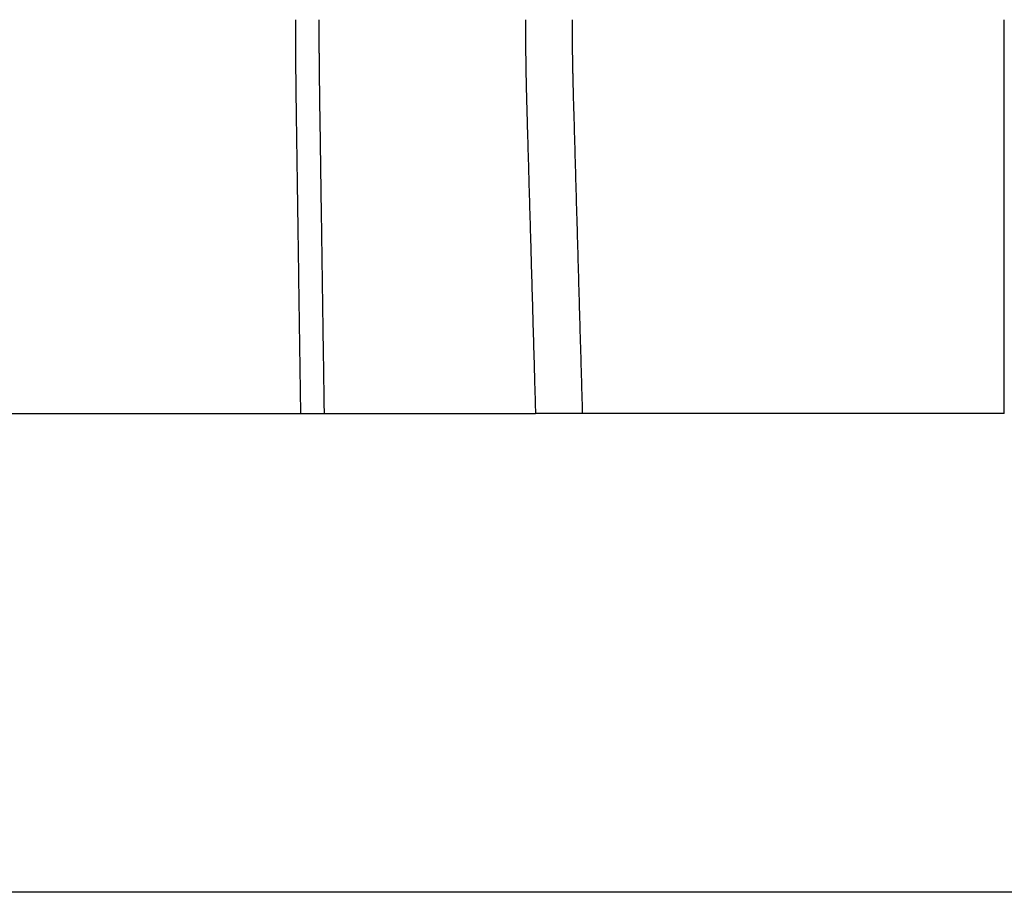
# Model space of a CAD drawing. Extents: x -42 to 42, y -142 to 200.
# Drawn here: x -12 to -4, y 0 to 7 of the extents above; entities that cross this region are included whole.
import ezdxf

# ---------------------------------------------------------------- set-up
doc = ezdxf.new("R2010")
doc.units = 0
doc.header["$LTSCALE"] = 10
doc.linetypes.add('STRICHPUNKT', pattern=[1, 0.5, -0.25, 0, -0.25])
doc.layers.get('0').update_dxf_attribs({"linetype": 'CONTINUOUS'})
doc.layers.get('DEFPOINTS').update_dxf_attribs({"linetype": 'CONTINUOUS'})

# ---------------------------------------------------------------- blocks, each defined once
blk = doc.blocks.new('A$C2C5DF8EA')
at = {"color": 3, "linetype": 'CONTINUOUS', "extrusion": (0, 1, -2e-16)}
for p, q in [((-15.4797, 4), (-7.9131, 4)), ((35.8937, 0), (-35.8937, 0))]:
    blk.add_line(p, q, dxfattribs=at)
at = {"color": 1, "linetype": 'STRICHPUNKT', "extrusion": (0, 1, -2e-16)}
for p, q in [((-7.5195, 4), (-7.9131, 4)), ((-4, 4), (-7.5195, 4))]:
    blk.add_line(p, q, dxfattribs=at)
at = {"color": 1}
for points in [[(-9.917, 7.2882, 0), (-9.917, 7.2827, 0), (-9.917, 7.2773, 0), (-9.917, 7.2718, 0), (-9.917, 7.2664, 0), (-9.917, 7.2609, 0), (-9.9169, 7.2554, 0), (-9.9169, 7.25, 0), (-9.9169, 7.2445, 0), (-9.9169, 7.239, 0), (-9.9169, 7.2336, 0), (-9.9169, 7.2281, 0), (-9.9169, 7.2226, 0), (-9.9169, 7.2171, 0), (-9.9169, 7.2116, 0), (-9.9169, 7.2061, 0), (-9.9169, 7.2006, 0), (-9.9169, 7.1951, 0), (-9.9169, 7.1896, 0), (-9.9169, 7.1841, 0), (-9.9168, 7.1786, 0), (-9.9168, 7.1731, 0), (-9.9168, 7.1676, 0), (-9.9168, 7.1621, 0), (-9.9168, 7.1566, 0), (-9.9168, 7.151, 0), (-9.9168, 7.1455, 0), (-9.9167, 7.14, 0), (-9.9167, 7.1344, 0), (-9.9167, 7.1289, 0), (-9.9167, 7.1234, 0), (-9.9167, 7.1178, 0), (-9.9167, 7.1123, 0), (-9.9166, 7.1067, 0), (-9.9166, 7.1012, 0), (-9.9166, 7.0956, 0), (-9.9166, 7.09, 0), (-9.9165, 7.0845, 0), (-9.9165, 7.0789, 0), (-9.9165, 7.0733, 0), (-9.9165, 7.0678, 0), (-9.9164, 7.0622, 0), (-9.9164, 7.0566, 0), (-9.9164, 7.051, 0), (-9.9164, 7.0455, 0), (-9.9163, 7.0399, 0), (-9.9163, 7.0343, 0), (-9.9163, 7.0287, 0), (-9.9162, 7.0231, 0), (-9.9162, 7.0175, 0), (-9.9162, 7.0119, 0), (-9.9162, 7.0063, 0), (-9.9161, 7.0007, 0), (-9.9161, 6.9951, 0), (-9.9161, 6.9895, 0), (-9.916, 6.9839, 0), (-9.916, 6.9782, 0), (-9.916, 6.9726, 0), (-9.9159, 6.967, 0), (-9.9159, 6.9614, 0), (-9.9158, 6.9557, 0), (-9.9158, 6.9501, 0), (-9.9158, 6.9445, 0), (-9.9157, 6.9388, 0), (-9.9157, 6.9332, 0), (-9.9156, 6.9276, 0), (-9.9156, 6.9219, 0), (-9.9156, 6.9163, 0), (-9.9155, 6.9106, 0), (-9.9155, 6.905, 0), (-9.9154, 6.8993, 0), (-9.9154, 6.8937, 0), (-9.9153, 6.888, 0), (-9.9153, 6.8823, 0), (-9.9153, 6.8767, 0), (-9.9152, 6.871, 0), (-9.9152, 6.8653, 0), (-9.9151, 6.8597, 0), (-9.9151, 6.854, 0), (-9.915, 6.8483, 0), (-9.9149, 6.8426, 0), (-9.9149, 6.837, 0), (-9.9148, 6.8313, 0), (-9.9148, 6.8256, 0), (-9.9147, 6.8199, 0), (-9.9147, 6.8142, 0), (-9.9146, 6.8085, 0), (-9.9146, 6.8028, 0), (-9.9145, 6.7971, 0), (-9.9145, 6.7915, 0), (-9.9144, 6.7858, 0), (-9.9144, 6.78, 0), (-9.9143, 6.7743, 0), (-9.9142, 6.7686, 0), (-9.9142, 6.7629, 0), (-9.9141, 6.7572, 0), (-9.914, 6.7515, 0), (-9.914, 6.7458, 0), (-9.9139, 6.7401, 0), (-9.9139, 6.7344, 0), (-9.9138, 6.7286, 0), (-9.9137, 6.7229, 0), (-9.9137, 6.7172, 0), (-9.9136, 6.7115, 0), (-9.9135, 6.7057, 0), (-9.9135, 6.7, 0), (-9.9134, 6.6943, 0), (-9.9133, 6.6885, 0), (-9.9133, 6.6828, 0), (-9.9132, 6.6771, 0), (-9.9131, 6.6713, 0), (-9.913, 6.6656, 0), (-9.913, 6.6598, 0), (-9.9129, 6.6541, 0), (-9.9128, 6.6483, 0), (-9.9128, 6.6426, 0), (-9.9127, 6.6368, 0), (-9.9126, 6.6311, 0), (-9.9125, 6.6253, 0), (-9.9124, 6.6196, 0), (-9.9124, 6.6138, 0), (-9.9123, 6.6081, 0), (-9.9122, 6.6023, 0), (-9.9121, 6.5965, 0), (-9.912, 6.5908, 0), (-9.912, 6.585, 0), (-9.9119, 6.5793, 0), (-9.9118, 6.5735, 0)], [(-7.5961, 6.6781, 0), (-7.5962, 6.683, 0), (-7.5964, 6.6879, 0), (-7.5965, 6.6928, 0), (-7.5967, 6.6978, 0), (-7.5968, 6.7027, 0), (-7.5969, 6.7076, 0), (-7.5971, 6.7125, 0), (-7.5972, 6.7174, 0), (-7.5973, 6.7223, 0), (-7.5974, 6.7272, 0), (-7.5976, 6.7322, 0), (-7.5977, 6.7371, 0), (-7.5978, 6.742, 0), (-7.5979, 6.7469, 0), (-7.5981, 6.7518, 0), (-7.5982, 6.7567, 0), (-7.5983, 6.7616, 0), (-7.5984, 6.7665, 0), (-7.5986, 6.7714, 0), (-7.5987, 6.7763, 0), (-7.5988, 6.7812, 0), (-7.5989, 6.7861, 0), (-7.599, 6.791, 0), (-7.5991, 6.7959, 0), (-7.5992, 6.8007, 0), (-7.5994, 6.8056, 0), (-7.5995, 6.8105, 0), (-7.5996, 6.8154, 0), (-7.5997, 6.8203, 0), (-7.5998, 6.8252, 0), (-7.5999, 6.83, 0), (-7.6, 6.8349, 0), (-7.6001, 6.8398, 0), (-7.6002, 6.8447, 0), (-7.6003, 6.8495, 0), (-7.6004, 6.8544, 0), (-7.6005, 6.8593, 0), (-7.6006, 6.8641, 0), (-7.6007, 6.869, 0), (-7.6008, 6.8739, 0), (-7.6009, 6.8787, 0), (-7.601, 6.8836, 0), (-7.6011, 6.8884, 0), (-7.6011, 6.8933, 0), (-7.6012, 6.8981, 0), (-7.6013, 6.903, 0), (-7.6014, 6.9078, 0), (-7.6015, 6.9127, 0), (-7.6016, 6.9175, 0), (-7.6017, 6.9224, 0), (-7.6018, 6.9272, 0), (-7.6018, 6.9321, 0), (-7.6019, 6.9369, 0), (-7.602, 6.9417, 0), (-7.6021, 6.9466, 0), (-7.6021, 6.9514, 0), (-7.6022, 6.9562, 0), (-7.6023, 6.9611, 0), (-7.6024, 6.9659, 0), (-7.6024, 6.9707, 0), (-7.6025, 6.9755, 0), (-7.6026, 6.9803, 0), (-7.6026, 6.9851, 0), (-7.6027, 6.99, 0), (-7.6028, 6.9948, 0), (-7.6028, 6.9996, 0), (-7.6029, 7.0044, 0), (-7.603, 7.0092, 0), (-7.603, 7.014, 0), (-7.6031, 7.0188, 0), (-7.6032, 7.0236, 0), (-7.6032, 7.0284, 0), (-7.6033, 7.0332, 0), (-7.6033, 7.038, 0), (-7.6034, 7.0428, 0), (-7.6034, 7.0475, 0), (-7.6035, 7.0523, 0), (-7.6035, 7.0571, 0), (-7.6036, 7.0619, 0), (-7.6036, 7.0667, 0), (-7.6037, 7.0714, 0), (-7.6037, 7.0762, 0), (-7.6038, 7.081, 0), (-7.6038, 7.0857, 0), (-7.6039, 7.0905, 0), (-7.6039, 7.0953, 0), (-7.604, 7.1, 0), (-7.604, 7.1048, 0), (-7.604, 7.1095, 0), (-7.6041, 7.1143, 0), (-7.6041, 7.119, 0), (-7.6042, 7.1238, 0), (-7.6042, 7.1285, 0), (-7.6042, 7.1333, 0), (-7.6043, 7.138, 0), (-7.6043, 7.1427, 0), (-7.6043, 7.1475, 0), (-7.6044, 7.1522, 0), (-7.6044, 7.1569, 0), (-7.6044, 7.1617, 0), (-7.6044, 7.1664, 0), (-7.6045, 7.1711, 0), (-7.6045, 7.1758, 0), (-7.6045, 7.1805, 0), (-7.6045, 7.1852, 0), (-7.6046, 7.1899, 0), (-7.6046, 7.1947, 0), (-7.6046, 7.1994, 0), (-7.6046, 7.2041, 0), (-7.6047, 7.2088, 0), (-7.6047, 7.2134, 0), (-7.6047, 7.2181, 0), (-7.6047, 7.2228, 0), (-7.6047, 7.2275, 0), (-7.6047, 7.2322, 0), (-7.6047, 7.2369, 0), (-7.6048, 7.2416, 0), (-7.6048, 7.2462, 0), (-7.6048, 7.2509, 0), (-7.6048, 7.2556, 0), (-7.6048, 7.2602, 0), (-7.6048, 7.2649, 0), (-7.6048, 7.2696, 0), (-7.6048, 7.2742, 0), (-7.6048, 7.2789, 0), (-7.6048, 7.2835, 0), (-7.6048, 7.2882, 0)], [(-7.5195, 4, 0), (-7.5203, 4.0281, 0), (-7.5211, 4.0562, 0), (-7.5219, 4.0843, 0), (-7.5227, 4.1124, 0), (-7.5235, 4.1405, 0), (-7.5243, 4.1686, 0), (-7.5251, 4.1967, 0), (-7.5259, 4.2248, 0), (-7.5267, 4.2529, 0), (-7.5275, 4.281, 0), (-7.5284, 4.3092, 0), (-7.5292, 4.3373, 0), (-7.53, 4.3654, 0), (-7.5308, 4.3935, 0), (-7.5316, 4.4216, 0), (-7.5324, 4.4498, 0), (-7.5332, 4.4779, 0), (-7.534, 4.506, 0), (-7.5348, 4.5342, 0), (-7.5356, 4.5623, 0), (-7.5364, 4.5904, 0), (-7.5372, 4.6186, 0), (-7.538, 4.6467, 0), (-7.5388, 4.6749, 0), (-7.5396, 4.703, 0), (-7.5404, 4.7312, 0), (-7.5412, 4.7593, 0), (-7.542, 4.7874, 0), (-7.5428, 4.8156, 0), (-7.5436, 4.8438, 0), (-7.5445, 4.8719, 0), (-7.5453, 4.9001, 0), (-7.5461, 4.9282, 0), (-7.5469, 4.9564, 0), (-7.5477, 4.9846, 0), (-7.5485, 5.0127, 0), (-7.5493, 5.0409, 0), (-7.5501, 5.0691, 0), (-7.5509, 5.0972, 0), (-7.5517, 5.1254, 0), (-7.5525, 5.1536, 0), (-7.5533, 5.1818, 0), (-7.5541, 5.2099, 0), (-7.5549, 5.2381, 0), (-7.5557, 5.2663, 0), (-7.5565, 5.2945, 0), (-7.5573, 5.3227, 0), (-7.5582, 5.3509, 0), (-7.559, 5.3791, 0), (-7.5598, 5.4073, 0), (-7.5606, 5.4355, 0), (-7.5614, 5.4637, 0), (-7.5622, 5.4919, 0), (-7.563, 5.5201, 0), (-7.5638, 5.5483, 0), (-7.5646, 5.5765, 0), (-7.5654, 5.6047, 0), (-7.5662, 5.6329, 0), (-7.567, 5.6611, 0), (-7.5678, 5.6893, 0), (-7.5686, 5.7175, 0), (-7.5694, 5.7457, 0), (-7.5702, 5.774, 0), (-7.571, 5.8022, 0), (-7.5719, 5.8304, 0), (-7.5727, 5.8586, 0), (-7.5735, 5.8869, 0), (-7.5743, 5.9151, 0), (-7.5751, 5.9433, 0), (-7.5759, 5.9716, 0), (-7.5767, 5.9998, 0), (-7.5775, 6.028, 0), (-7.5783, 6.0563, 0), (-7.5791, 6.0845, 0), (-7.5799, 6.1128, 0), (-7.5807, 6.141, 0), (-7.5815, 6.1693, 0), (-7.5823, 6.1975, 0), (-7.5832, 6.2258, 0), (-7.584, 6.254, 0), (-7.5848, 6.2823, 0), (-7.5856, 6.3105, 0), (-7.5864, 6.3388, 0), (-7.5872, 6.367, 0), (-7.588, 6.3953, 0), (-7.5888, 6.4236, 0), (-7.5896, 6.4519, 0), (-7.5904, 6.4801, 0), (-7.5912, 6.5084, 0), (-7.5921, 6.5367, 0), (-7.5929, 6.5649, 0), (-7.5937, 6.5932, 0), (-7.5945, 6.6215, 0), (-7.5953, 6.6498, 0), (-7.5961, 6.6781, 0)], [(-9.9118, 6.5735, 0), (-9.9114, 6.5463, 0), (-9.911, 6.5191, 0), (-9.9106, 6.492, 0), (-9.9102, 6.4648, 0), (-9.9098, 6.4376, 0), (-9.9094, 6.4105, 0), (-9.909, 6.3833, 0), (-9.9086, 6.3562, 0), (-9.9083, 6.329, 0), (-9.9079, 6.3018, 0), (-9.9075, 6.2747, 0), (-9.9071, 6.2475, 0), (-9.9067, 6.2204, 0), (-9.9063, 6.1932, 0), (-9.9059, 6.1661, 0), (-9.9055, 6.1389, 0), (-9.9051, 6.1118, 0), (-9.9047, 6.0846, 0), (-9.9043, 6.0575, 0), (-9.9039, 6.0304, 0), (-9.9035, 6.0032, 0), (-9.9031, 5.9761, 0), (-9.9027, 5.9489, 0), (-9.9024, 5.9218, 0), (-9.902, 5.8947, 0), (-9.9016, 5.8676, 0), (-9.9012, 5.8404, 0), (-9.9008, 5.8133, 0), (-9.9004, 5.7862, 0), (-9.9, 5.7591, 0), (-9.8996, 5.7319, 0), (-9.8992, 5.7048, 0), (-9.8988, 5.6777, 0), (-9.8984, 5.6506, 0), (-9.898, 5.6235, 0), (-9.8976, 5.5964, 0), (-9.8972, 5.5693, 0), (-9.8969, 5.5422, 0), (-9.8965, 5.515, 0), (-9.8961, 5.4879, 0), (-9.8957, 5.4608, 0), (-9.8953, 5.4337, 0), (-9.8949, 5.4066, 0), (-9.8945, 5.3796, 0), (-9.8941, 5.3525, 0), (-9.8937, 5.3254, 0), (-9.8933, 5.2983, 0), (-9.8929, 5.2712, 0), (-9.8925, 5.2441, 0), (-9.8921, 5.217, 0), (-9.8918, 5.1899, 0), (-9.8914, 5.1628, 0), (-9.891, 5.1358, 0), (-9.8906, 5.1087, 0), (-9.8902, 5.0816, 0), (-9.8898, 5.0545, 0), (-9.8894, 5.0275, 0), (-9.889, 5.0004, 0), (-9.8886, 4.9733, 0), (-9.8882, 4.9463, 0), (-9.8878, 4.9192, 0), (-9.8874, 4.8921, 0), (-9.887, 4.8651, 0), (-9.8866, 4.838, 0), (-9.8863, 4.8109, 0), (-9.8859, 4.7839, 0), (-9.8855, 4.7568, 0), (-9.8851, 4.7298, 0), (-9.8847, 4.7027, 0), (-9.8843, 4.6757, 0), (-9.8839, 4.6486, 0), (-9.8835, 4.6216, 0), (-9.8831, 4.5945, 0), (-9.8827, 4.5675, 0), (-9.8823, 4.5404, 0), (-9.8819, 4.5134, 0), (-9.8816, 4.4864, 0), (-9.8812, 4.4593, 0), (-9.8808, 4.4323, 0), (-9.8804, 4.4053, 0), (-9.88, 4.3782, 0), (-9.8796, 4.3512, 0), (-9.8792, 4.3242, 0), (-9.8788, 4.2972, 0), (-9.8784, 4.2701, 0), (-9.878, 4.2431, 0), (-9.8776, 4.2161, 0), (-9.8773, 4.1891, 0), (-9.8769, 4.1621, 0), (-9.8765, 4.135, 0), (-9.8761, 4.108, 0), (-9.8757, 4.081, 0), (-9.8753, 4.054, 0), (-9.8749, 4.027, 0), (-9.8745, 4, 0)]]:
    blk.add_polyline3d(points, dxfattribs=at)
at = {"color": 3}
for points in [[(-9.7138, 6.6781, 0), (-9.7139, 6.683, 0), (-9.7139, 6.6879, 0), (-9.714, 6.6928, 0), (-9.7141, 6.6978, 0), (-9.7142, 6.7027, 0), (-9.7142, 6.7076, 0), (-9.7143, 6.7125, 0), (-9.7143, 6.7174, 0), (-9.7144, 6.7223, 0), (-9.7145, 6.7272, 0), (-9.7145, 6.7322, 0), (-9.7146, 6.7371, 0), (-9.7147, 6.742, 0), (-9.7147, 6.7469, 0), (-9.7148, 6.7518, 0), (-9.7149, 6.7567, 0), (-9.7149, 6.7616, 0), (-9.715, 6.7665, 0), (-9.715, 6.7714, 0), (-9.7151, 6.7763, 0), (-9.7152, 6.7812, 0), (-9.7152, 6.7861, 0), (-9.7153, 6.791, 0), (-9.7153, 6.7959, 0), (-9.7154, 6.8007, 0), (-9.7155, 6.8056, 0), (-9.7155, 6.8105, 0), (-9.7156, 6.8154, 0), (-9.7156, 6.8203, 0), (-9.7157, 6.8252, 0), (-9.7157, 6.83, 0), (-9.7158, 6.8349, 0), (-9.7158, 6.8398, 0), (-9.7159, 6.8447, 0), (-9.7159, 6.8495, 0), (-9.716, 6.8544, 0), (-9.716, 6.8593, 0), (-9.7161, 6.8641, 0), (-9.7161, 6.869, 0), (-9.7162, 6.8739, 0), (-9.7162, 6.8787, 0), (-9.7163, 6.8836, 0), (-9.7163, 6.8884, 0), (-9.7164, 6.8933, 0), (-9.7164, 6.8981, 0), (-9.7165, 6.903, 0), (-9.7165, 6.9078, 0), (-9.7165, 6.9127, 0), (-9.7166, 6.9175, 0), (-9.7166, 6.9224, 0), (-9.7167, 6.9272, 0), (-9.7167, 6.9321, 0), (-9.7167, 6.9369, 0), (-9.7168, 6.9417, 0), (-9.7168, 6.9466, 0), (-9.7169, 6.9514, 0), (-9.7169, 6.9562, 0), (-9.7169, 6.9611, 0), (-9.717, 6.9659, 0), (-9.717, 6.9707, 0), (-9.7171, 6.9755, 0), (-9.7171, 6.9803, 0), (-9.7171, 6.9851, 0), (-9.7172, 6.99, 0), (-9.7172, 6.9948, 0), (-9.7172, 6.9996, 0), (-9.7172, 7.0044, 0), (-9.7173, 7.0092, 0), (-9.7173, 7.014, 0), (-9.7173, 7.0188, 0), (-9.7174, 7.0236, 0), (-9.7174, 7.0284, 0), (-9.7174, 7.0332, 0), (-9.7175, 7.038, 0), (-9.7175, 7.0428, 0), (-9.7175, 7.0475, 0), (-9.7175, 7.0523, 0), (-9.7176, 7.0571, 0), (-9.7176, 7.0619, 0), (-9.7176, 7.0667, 0), (-9.7177, 7.0714, 0), (-9.7177, 7.0762, 0), (-9.7177, 7.081, 0), (-9.7177, 7.0857, 0), (-9.7178, 7.0905, 0), (-9.7178, 7.0953, 0), (-9.7178, 7.1, 0), (-9.7178, 7.1048, 0), (-9.7178, 7.1095, 0), (-9.7179, 7.1143, 0), (-9.7179, 7.119, 0), (-9.7179, 7.1238, 0), (-9.7179, 7.1285, 0), (-9.7179, 7.1333, 0), (-9.7179, 7.138, 0), (-9.718, 7.1427, 0), (-9.718, 7.1475, 0), (-9.718, 7.1522, 0), (-9.718, 7.1569, 0), (-9.718, 7.1617, 0), (-9.718, 7.1664, 0), (-9.718, 7.1711, 0), (-9.7181, 7.1758, 0), (-9.7181, 7.1805, 0), (-9.7181, 7.1852, 0), (-9.7181, 7.1899, 0), (-9.7181, 7.1947, 0), (-9.7181, 7.1994, 0), (-9.7181, 7.2041, 0), (-9.7181, 7.2088, 0), (-9.7181, 7.2134, 0), (-9.7181, 7.2181, 0), (-9.7182, 7.2228, 0), (-9.7182, 7.2275, 0), (-9.7182, 7.2322, 0), (-9.7182, 7.2369, 0), (-9.7182, 7.2416, 0), (-9.7182, 7.2462, 0), (-9.7182, 7.2509, 0), (-9.7182, 7.2556, 0), (-9.7182, 7.2602, 0), (-9.7182, 7.2649, 0), (-9.7182, 7.2696, 0), (-9.7182, 7.2742, 0), (-9.7182, 7.2789, 0), (-9.7182, 7.2835, 0), (-9.7182, 7.2882, 0)], [(-7.9969, 7.2882, 0), (-7.9969, 7.2827, 0), (-7.9969, 7.2773, 0), (-7.9969, 7.2718, 0), (-7.9969, 7.2664, 0), (-7.9969, 7.2609, 0), (-7.9969, 7.2554, 0), (-7.9969, 7.25, 0), (-7.9968, 7.2445, 0), (-7.9968, 7.239, 0), (-7.9968, 7.2336, 0), (-7.9968, 7.2281, 0), (-7.9968, 7.2226, 0), (-7.9968, 7.2171, 0), (-7.9968, 7.2116, 0), (-7.9967, 7.2061, 0), (-7.9967, 7.2006, 0), (-7.9967, 7.1951, 0), (-7.9967, 7.1896, 0), (-7.9967, 7.1841, 0), (-7.9966, 7.1786, 0), (-7.9966, 7.1731, 0), (-7.9966, 7.1676, 0), (-7.9966, 7.1621, 0), (-7.9965, 7.1566, 0), (-7.9965, 7.151, 0), (-7.9965, 7.1455, 0), (-7.9964, 7.14, 0), (-7.9964, 7.1344, 0), (-7.9964, 7.1289, 0), (-7.9963, 7.1234, 0), (-7.9963, 7.1178, 0), (-7.9963, 7.1123, 0), (-7.9962, 7.1067, 0), (-7.9962, 7.1012, 0), (-7.9961, 7.0956, 0), (-7.9961, 7.09, 0), (-7.9961, 7.0845, 0), (-7.996, 7.0789, 0), (-7.9959, 7.0733, 0), (-7.9959, 7.0678, 0), (-7.9959, 7.0622, 0), (-7.9958, 7.0566, 0), (-7.9958, 7.051, 0), (-7.9957, 7.0455, 0), (-7.9956, 7.0399, 0), (-7.9956, 7.0343, 0), (-7.9955, 7.0287, 0), (-7.9955, 7.0231, 0), (-7.9954, 7.0175, 0), (-7.9954, 7.0119, 0), (-7.9953, 7.0063, 0), (-7.9952, 7.0007, 0), (-7.9952, 6.9951, 0), (-7.9951, 6.9895, 0), (-7.995, 6.9839, 0), (-7.995, 6.9782, 0), (-7.9949, 6.9726, 0), (-7.9948, 6.967, 0), (-7.9947, 6.9614, 0), (-7.9947, 6.9557, 0), (-7.9946, 6.9501, 0), (-7.9945, 6.9445, 0), (-7.9944, 6.9388, 0), (-7.9944, 6.9332, 0), (-7.9943, 6.9276, 0), (-7.9942, 6.9219, 0), (-7.9941, 6.9163, 0), (-7.994, 6.9106, 0), (-7.9939, 6.905, 0), (-7.9939, 6.8993, 0), (-7.9938, 6.8937, 0), (-7.9937, 6.888, 0), (-7.9936, 6.8823, 0), (-7.9935, 6.8767, 0), (-7.9934, 6.871, 0), (-7.9933, 6.8653, 0), (-7.9932, 6.8597, 0), (-7.9931, 6.854, 0), (-7.993, 6.8483, 0), (-7.9929, 6.8426, 0), (-7.9928, 6.837, 0), (-7.9927, 6.8313, 0), (-7.9926, 6.8256, 0), (-7.9925, 6.8199, 0), (-7.9924, 6.8142, 0), (-7.9923, 6.8085, 0), (-7.9922, 6.8028, 0), (-7.9921, 6.7971, 0), (-7.992, 6.7915, 0), (-7.9918, 6.7858, 0), (-7.9917, 6.78, 0), (-7.9916, 6.7743, 0), (-7.9915, 6.7686, 0), (-7.9914, 6.7629, 0), (-7.9912, 6.7572, 0), (-7.9911, 6.7515, 0), (-7.991, 6.7458, 0), (-7.9909, 6.7401, 0), (-7.9908, 6.7344, 0), (-7.9906, 6.7286, 0), (-7.9905, 6.7229, 0), (-7.9904, 6.7172, 0), (-7.9902, 6.7115, 0), (-7.9901, 6.7057, 0), (-7.99, 6.7, 0), (-7.9898, 6.6943, 0), (-7.9897, 6.6885, 0), (-7.9896, 6.6828, 0), (-7.9894, 6.6771, 0), (-7.9893, 6.6713, 0), (-7.9892, 6.6656, 0), (-7.989, 6.6598, 0), (-7.9889, 6.6541, 0), (-7.9887, 6.6483, 0), (-7.9886, 6.6426, 0), (-7.9884, 6.6368, 0), (-7.9883, 6.6311, 0), (-7.9881, 6.6253, 0), (-7.988, 6.6196, 0), (-7.9878, 6.6138, 0), (-7.9877, 6.6081, 0), (-7.9875, 6.6023, 0), (-7.9873, 6.5965, 0), (-7.9872, 6.5908, 0), (-7.987, 6.585, 0), (-7.9868, 6.5793, 0), (-7.9867, 6.5735, 0)], [(-4, 6.5735, 0), (-4, 6.5793, 0), (-4, 6.585, 0), (-4, 6.5908, 0), (-4, 6.5965, 0), (-4, 6.6023, 0), (-4, 6.6081, 0), (-4, 6.6138, 0), (-4, 6.6196, 0), (-4, 6.6253, 0), (-4, 6.6311, 0), (-4, 6.6368, 0), (-4, 6.6426, 0), (-4, 6.6483, 0), (-4, 6.6541, 0), (-4, 6.6598, 0), (-4, 6.6656, 0), (-4, 6.6713, 0), (-4, 6.6771, 0), (-4, 6.6828, 0), (-4, 6.6885, 0), (-4, 6.6943, 0), (-4, 6.7, 0), (-4, 6.7057, 0), (-4, 6.7115, 0), (-4, 6.7172, 0), (-4, 6.7229, 0), (-4, 6.7286, 0), (-4, 6.7344, 0), (-4, 6.7401, 0), (-4, 6.7458, 0), (-4, 6.7515, 0), (-4, 6.7572, 0), (-4, 6.7629, 0), (-4, 6.7686, 0), (-4, 6.7743, 0), (-4, 6.78, 0), (-4, 6.7858, 0), (-4, 6.7915, 0), (-4, 6.7971, 0), (-4, 6.8028, 0), (-4, 6.8085, 0), (-4, 6.8142, 0), (-4, 6.8199, 0), (-4, 6.8256, 0), (-4, 6.8313, 0), (-4, 6.837, 0), (-4, 6.8426, 0), (-4, 6.8483, 0), (-4, 6.854, 0), (-4, 6.8597, 0), (-4, 6.8653, 0), (-4, 6.871, 0), (-4, 6.8767, 0), (-4, 6.8823, 0), (-4, 6.888, 0), (-4, 6.8937, 0), (-4, 6.8993, 0), (-4, 6.905, 0), (-4, 6.9106, 0), (-4, 6.9163, 0), (-4, 6.9219, 0), (-4, 6.9276, 0), (-4, 6.9332, 0), (-4, 6.9388, 0), (-4, 6.9445, 0), (-4, 6.9501, 0), (-4, 6.9557, 0), (-4, 6.9614, 0), (-4, 6.967, 0), (-4, 6.9726, 0), (-4, 6.9782, 0), (-4, 6.9839, 0), (-4, 6.9895, 0), (-4, 6.9951, 0), (-4, 7.0007, 0), (-4, 7.0063, 0), (-4, 7.0119, 0), (-4, 7.0175, 0), (-4, 7.0231, 0), (-4, 7.0287, 0), (-4, 7.0343, 0), (-4, 7.0399, 0), (-4, 7.0455, 0), (-4, 7.051, 0), (-4, 7.0566, 0), (-4, 7.0622, 0), (-4, 7.0678, 0), (-4, 7.0733, 0), (-4, 7.0789, 0), (-4, 7.0845, 0), (-4, 7.09, 0), (-4, 7.0956, 0), (-4, 7.1012, 0), (-4, 7.1067, 0), (-4, 7.1123, 0), (-4, 7.1178, 0), (-4, 7.1234, 0), (-4, 7.1289, 0), (-4, 7.1344, 0), (-4, 7.14, 0), (-4, 7.1455, 0), (-4, 7.151, 0), (-4, 7.1566, 0), (-4, 7.1621, 0), (-4, 7.1676, 0), (-4, 7.1731, 0), (-4, 7.1786, 0), (-4, 7.1841, 0), (-4, 7.1896, 0), (-4, 7.1951, 0), (-4, 7.2006, 0), (-4, 7.2061, 0), (-4, 7.2116, 0), (-4, 7.2171, 0), (-4, 7.2226, 0), (-4, 7.2281, 0), (-4, 7.2336, 0), (-4, 7.239, 0), (-4, 7.2445, 0), (-4, 7.25, 0), (-4, 7.2554, 0), (-4, 7.2609, 0), (-4, 7.2664, 0), (-4, 7.2718, 0), (-4, 7.2773, 0), (-4, 7.2827, 0), (-4, 7.2882, 0)], [(-9.675, 4, 0), (-9.6754, 4.0281, 0), (-9.6758, 4.0562, 0), (-9.6762, 4.0843, 0), (-9.6766, 4.1124, 0), (-9.677, 4.1405, 0), (-9.6774, 4.1686, 0), (-9.6778, 4.1967, 0), (-9.6782, 4.2248, 0), (-9.6786, 4.2529, 0), (-9.6791, 4.281, 0), (-9.6795, 4.3092, 0), (-9.6799, 4.3373, 0), (-9.6803, 4.3654, 0), (-9.6807, 4.3935, 0), (-9.6811, 4.4216, 0), (-9.6815, 4.4498, 0), (-9.6819, 4.4779, 0), (-9.6823, 4.506, 0), (-9.6827, 4.5342, 0), (-9.6831, 4.5623, 0), (-9.6835, 4.5904, 0), (-9.6839, 4.6186, 0), (-9.6844, 4.6467, 0), (-9.6848, 4.6749, 0), (-9.6852, 4.703, 0), (-9.6856, 4.7312, 0), (-9.686, 4.7593, 0), (-9.6864, 4.7874, 0), (-9.6868, 4.8156, 0), (-9.6872, 4.8438, 0), (-9.6876, 4.8719, 0), (-9.688, 4.9001, 0), (-9.6884, 4.9282, 0), (-9.6888, 4.9564, 0), (-9.6892, 4.9846, 0), (-9.6897, 5.0127, 0), (-9.6901, 5.0409, 0), (-9.6905, 5.0691, 0), (-9.6909, 5.0972, 0), (-9.6913, 5.1254, 0), (-9.6917, 5.1536, 0), (-9.6921, 5.1818, 0), (-9.6925, 5.2099, 0), (-9.6929, 5.2381, 0), (-9.6933, 5.2663, 0), (-9.6937, 5.2945, 0), (-9.6942, 5.3227, 0), (-9.6946, 5.3509, 0), (-9.695, 5.3791, 0), (-9.6954, 5.4073, 0), (-9.6958, 5.4355, 0), (-9.6962, 5.4637, 0), (-9.6966, 5.4919, 0), (-9.697, 5.5201, 0), (-9.6974, 5.5483, 0), (-9.6978, 5.5765, 0), (-9.6982, 5.6047, 0), (-9.6987, 5.6329, 0), (-9.6991, 5.6611, 0), (-9.6995, 5.6893, 0), (-9.6999, 5.7175, 0), (-9.7003, 5.7457, 0), (-9.7007, 5.774, 0), (-9.7011, 5.8022, 0), (-9.7015, 5.8304, 0), (-9.7019, 5.8586, 0), (-9.7023, 5.8869, 0), (-9.7027, 5.9151, 0), (-9.7032, 5.9433, 0), (-9.7036, 5.9716, 0), (-9.704, 5.9998, 0), (-9.7044, 6.028, 0), (-9.7048, 6.0563, 0), (-9.7052, 6.0845, 0), (-9.7056, 6.1128, 0), (-9.706, 6.141, 0), (-9.7064, 6.1693, 0), (-9.7068, 6.1975, 0), (-9.7072, 6.2258, 0), (-9.7076, 6.254, 0), (-9.7081, 6.2823, 0), (-9.7085, 6.3105, 0), (-9.7089, 6.3388, 0), (-9.7093, 6.367, 0), (-9.7097, 6.3953, 0), (-9.7101, 6.4236, 0), (-9.7105, 6.4519, 0), (-9.7109, 6.4801, 0), (-9.7113, 6.5084, 0), (-9.7118, 6.5367, 0), (-9.7122, 6.5649, 0), (-9.7126, 6.5932, 0), (-9.713, 6.6215, 0), (-9.7134, 6.6498, 0), (-9.7138, 6.6781, 0)], [(-7.9867, 6.5735, 0), (-7.9859, 6.5463, 0), (-7.9851, 6.5191, 0), (-7.9844, 6.492, 0), (-7.9836, 6.4648, 0), (-7.9828, 6.4376, 0), (-7.982, 6.4105, 0), (-7.9813, 6.3833, 0), (-7.9805, 6.3562, 0), (-7.9797, 6.329, 0), (-7.9789, 6.3018, 0), (-7.9782, 6.2747, 0), (-7.9774, 6.2475, 0), (-7.9766, 6.2204, 0), (-7.9758, 6.1932, 0), (-7.975, 6.1661, 0), (-7.9743, 6.1389, 0), (-7.9735, 6.1118, 0), (-7.9727, 6.0846, 0), (-7.9719, 6.0575, 0), (-7.9712, 6.0304, 0), (-7.9704, 6.0032, 0), (-7.9696, 5.9761, 0), (-7.9688, 5.9489, 0), (-7.9681, 5.9218, 0), (-7.9673, 5.8947, 0), (-7.9665, 5.8676, 0), (-7.9657, 5.8404, 0), (-7.965, 5.8133, 0), (-7.9642, 5.7862, 0), (-7.9634, 5.7591, 0), (-7.9626, 5.7319, 0), (-7.9619, 5.7048, 0), (-7.9611, 5.6777, 0), (-7.9603, 5.6506, 0), (-7.9595, 5.6235, 0), (-7.9588, 5.5964, 0), (-7.958, 5.5693, 0), (-7.9572, 5.5422, 0), (-7.9564, 5.515, 0), (-7.9557, 5.4879, 0), (-7.9549, 5.4608, 0), (-7.9541, 5.4337, 0), (-7.9533, 5.4066, 0), (-7.9526, 5.3796, 0), (-7.9518, 5.3525, 0), (-7.951, 5.3254, 0), (-7.9502, 5.2983, 0), (-7.9495, 5.2712, 0), (-7.9487, 5.2441, 0), (-7.9479, 5.217, 0), (-7.9471, 5.1899, 0), (-7.9464, 5.1628, 0), (-7.9456, 5.1358, 0), (-7.9448, 5.1087, 0), (-7.944, 5.0816, 0), (-7.9433, 5.0545, 0), (-7.9425, 5.0275, 0), (-7.9417, 5.0004, 0), (-7.9409, 4.9733, 0), (-7.9402, 4.9463, 0), (-7.9394, 4.9192, 0), (-7.9386, 4.8921, 0), (-7.9379, 4.8651, 0), (-7.9371, 4.838, 0), (-7.9363, 4.8109, 0), (-7.9355, 4.7839, 0), (-7.9348, 4.7568, 0), (-7.934, 4.7298, 0), (-7.9332, 4.7027, 0), (-7.9325, 4.6757, 0), (-7.9317, 4.6486, 0), (-7.9309, 4.6216, 0), (-7.9301, 4.5945, 0), (-7.9294, 4.5675, 0), (-7.9286, 4.5404, 0), (-7.9278, 4.5134, 0), (-7.927, 4.4864, 0), (-7.9263, 4.4593, 0), (-7.9255, 4.4323, 0), (-7.9247, 4.4053, 0), (-7.9239, 4.3782, 0), (-7.9232, 4.3512, 0), (-7.9224, 4.3242, 0), (-7.9216, 4.2972, 0), (-7.9208, 4.2701, 0), (-7.9201, 4.2431, 0), (-7.9193, 4.2161, 0), (-7.9185, 4.1891, 0), (-7.9178, 4.1621, 0), (-7.917, 4.135, 0), (-7.9162, 4.108, 0), (-7.9154, 4.081, 0), (-7.9147, 4.054, 0), (-7.9139, 4.027, 0), (-7.9131, 4, 0)], [(-4, 4, 0), (-4, 4.027, 0), (-4, 4.054, 0), (-4, 4.081, 0), (-4, 4.108, 0), (-4, 4.135, 0), (-4, 4.1621, 0), (-4, 4.1891, 0), (-4, 4.2161, 0), (-4, 4.2431, 0), (-4, 4.2701, 0), (-4, 4.2972, 0), (-4, 4.3242, 0), (-4, 4.3512, 0), (-4, 4.3782, 0), (-4, 4.4053, 0), (-4, 4.4323, 0), (-4, 4.4593, 0), (-4, 4.4864, 0), (-4, 4.5134, 0), (-4, 4.5404, 0), (-4, 4.5675, 0), (-4, 4.5945, 0), (-4, 4.6216, 0), (-4, 4.6486, 0), (-4, 4.6757, 0), (-4, 4.7027, 0), (-4, 4.7298, 0), (-4, 4.7568, 0), (-4, 4.7839, 0), (-4, 4.8109, 0), (-4, 4.838, 0), (-4, 4.8651, 0), (-4, 4.8921, 0), (-4, 4.9192, 0), (-4, 4.9463, 0), (-4, 4.9733, 0), (-4, 5.0004, 0), (-4, 5.0275, 0), (-4, 5.0545, 0), (-4, 5.0816, 0), (-4, 5.1087, 0), (-4, 5.1358, 0), (-4, 5.1628, 0), (-4, 5.1899, 0), (-4, 5.217, 0), (-4, 5.2441, 0), (-4, 5.2712, 0), (-4, 5.2983, 0), (-4, 5.3254, 0), (-4, 5.3525, 0), (-4, 5.3796, 0), (-4, 5.4066, 0), (-4, 5.4337, 0), (-4, 5.4608, 0), (-4, 5.4879, 0), (-4, 5.515, 0), (-4, 5.5422, 0), (-4, 5.5693, 0), (-4, 5.5964, 0), (-4, 5.6235, 0), (-4, 5.6506, 0), (-4, 5.6777, 0), (-4, 5.7048, 0), (-4, 5.7319, 0), (-4, 5.7591, 0), (-4, 5.7862, 0), (-4, 5.8133, 0), (-4, 5.8404, 0), (-4, 5.8676, 0), (-4, 5.8947, 0), (-4, 5.9218, 0), (-4, 5.9489, 0), (-4, 5.9761, 0), (-4, 6.0032, 0), (-4, 6.0304, 0), (-4, 6.0575, 0), (-4, 6.0846, 0), (-4, 6.1118, 0), (-4, 6.1389, 0), (-4, 6.1661, 0), (-4, 6.1932, 0), (-4, 6.2204, 0), (-4, 6.2475, 0), (-4, 6.2747, 0), (-4, 6.3018, 0), (-4, 6.329, 0), (-4, 6.3562, 0), (-4, 6.3833, 0), (-4, 6.4105, 0), (-4, 6.4376, 0), (-4, 6.4648, 0), (-4, 6.492, 0), (-4, 6.5191, 0), (-4, 6.5463, 0), (-4, 6.5735, 0)]]:
    blk.add_polyline3d(points, dxfattribs=at)

msp = doc.modelspace()

# ---------------------------------------------------------------- block references
at = {"layer": 'DEFPOINTS'}
msp.add_blockref('A$C2C5DF8EA', (0, 0), dxfattribs=at)

doc.saveas('drawing.dxf')
